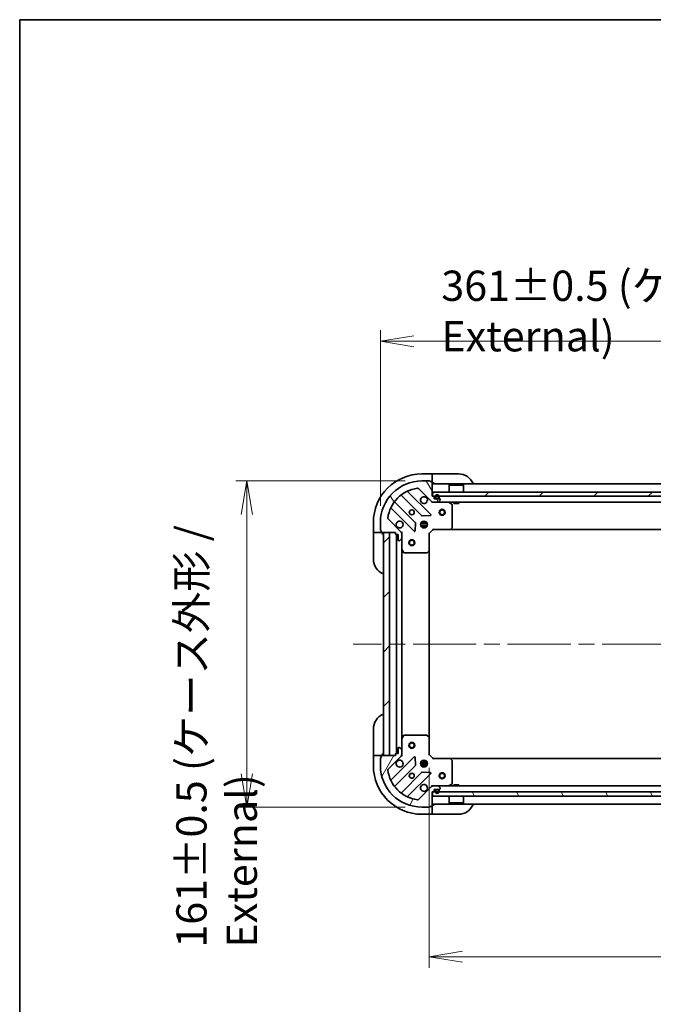
# Model space of a CAD drawing. Units: millimetres. Extents: x 80 to 10306, y 44 to 1730.
# Drawn here: x 2240 to 2553, y 1244 to 1730 of the extents above; entities that cross this region are included whole.
import ezdxf

# ---------------------------------------------------------------- set-up
doc = ezdxf.new("R2010")
doc.units = ezdxf.units.MM
doc.header["$LTSCALE"] = 5.5
doc.linetypes.add('CHAIN', pattern=[0.35429999999999995, 0.2362, -0.0295, 0.0591, -0.0295])
doc.layers.get('Defpoints').update_dxf_attribs({"lineweight": 25})
for name, color, linetype, lineweight in [('Border (ISO)', 7, 'Continuous', 35), ('Centerline (ISO)', 131, 'Continuous', 18), ('Dimension (ISO)', 7, 'Continuous', 18), ('Hatch (ISO)', 1, 'Continuous', 18), ('Visible (ISO)', 7, 'Continuous', 35)]:
    doc.layers.add(name, color=color, linetype=linetype, lineweight=lineweight)
doc.styles.add('Note Text (TK)', font='MS PGothic.ttf')
doc.dimstyles.new('Default - Method 1b (TK)', dxfattribs={"dimscale": 5.5, "dimtxt": 2.5, "dimasz": 2.5, "dimexe": 1, "dimexo": 1.499999999999999, "dimgap": 1, "dimtad": 1, "dimdsep": 46, "dimtxsty": 'Note Text (TK)', "dimblk": 'OPEN', "dimcen": 0.09, "dimdle": 5, "dimclrd": 100, "dimclre": 100, "dimclrt": 7, "dimadec": 1, "dimazin": 1, "dimtfac": 1, "dimtmove": 0, "dimatfit": 3, "dimldrblk": 'OPEN', "dimfxl": 1, "dimtolj": 1, "dimlwd": -1, "dimlwe": -1, "dimarcsym": 0})
pattern_1 = [(45, (2153.25, 19.69674328745186), (-13.47038418160373, 13.47038418160373), [])]
pattern_2 = [(120.00017538262, (2153.25, 19.69674328745186), (-16.49775478595155, -9.525050499740814), [])]

# ---------------------------------------------------------------- blocks, each defined once
blk = doc.blocks.new('Borders tk図枠')
at = {"layer": 'Border (ISO)'}
for q in [(405.4999999999997, 289), (14.50000000000001, 8.000000000000009)]:
    blk.add_line((14.49999999999999, 289), q, dxfattribs=at)
blk = doc.blocks.new('_Open')
at = {"color": 0, "linetype": 'ByBlock', "lineweight": -2}
for p, q in [((-1, 0.1666666666666666), (0, 0)), ((-1, -0.1666666666666666), (0, 0)), ((0, 0), (-1, 0))]:
    blk.add_line(p, q, dxfattribs=at)
blk = doc.blocks.new('*D38')
at = {"layer": 'Defpoints', "color": 0}
for p in [(2438.969061143399, 1502.360736988905), (2352.468862749348, 1341.360736988947), (2438.969061143403, 1341.360736988947)]:
    blk.add_point(p, dxfattribs=at)
at = {"layer": 'Dimension (ISO)', "color": 100}
for p, q in [((2430.719061143399, 1502.360736988905), (2346.968862749348, 1502.360736988905)), ((2352.468862749348, 1485.860736988905), (2352.468862749348, 1357.860736988947)), ((2430.719061143403, 1341.360736988947), (2346.968862749348, 1341.360736988947))]:
    blk.add_line(p, q, dxfattribs=at)
at = {"layer": 'Dimension (ISO)', "color": 100, "xscale": 16.5, "yscale": 16.5, "zscale": 16.5}
for p, rotation in [((2352.468862749348, 1502.360736988905), 90), ((2352.468862749348, 1341.360736988947), 270)]:
    blk.add_blockref('_Open', p, dxfattribs=dict(at, rotation=rotation))
at = {"layer": 'Dimension (ISO)', "color": 7, "insert": (2337.546476385712, 1272.036305170743), "char_height": 13.75, "attachment_point": 4, "rotation": 90, "style": 'Note Text (TK)'}
blk.add_mtext('\\A1;\\fMS PGothic|b0|i0;{\\H14.9400;161±0.5 (ケース外形 / External)}', dxfattribs=at)
blk = doc.blocks.new('*D39')
at = {"layer": 'Defpoints', "color": 0}
for p in [(2779.469061143398, 1571.30788795782), (2418.469061143401, 1481.860736988902), (2779.469061143398, 1481.860736988949)]:
    blk.add_point(p, dxfattribs=at)
at = {"layer": 'Dimension (ISO)', "color": 100}
for p, q in [((2418.469061143401, 1490.110736988902), (2418.469061143401, 1576.807887957819)), ((2779.469061143398, 1490.110736988949), (2779.469061143398, 1576.807887957819)), ((2434.969061143401, 1571.30788795782), (2762.969061143398, 1571.30788795782))]:
    blk.add_line(p, q, dxfattribs=at)
at = {"layer": 'Dimension (ISO)', "color": 100, "xscale": 16.5, "yscale": 16.5, "zscale": 16.5, "rotation": 180}
blk.add_blockref('_Open', (2418.469061143401, 1571.30788795782), dxfattribs=at)
at = {"layer": 'Dimension (ISO)', "color": 100, "xscale": 16.5, "yscale": 16.5, "zscale": 16.5}
blk.add_blockref('_Open', (2779.469061143398, 1571.30788795782), dxfattribs=at)
at = {"layer": 'Dimension (ISO)', "color": 7, "insert": (2448.550424779764, 1586.230274321456), "char_height": 13.75, "attachment_point": 4, "style": 'Note Text (TK)'}
blk.add_mtext('\\A1;\\fMS PGothic|b0|i0;{\\H14.9400;361±0.5 (ケース外形 / External)}', dxfattribs=at)
blk = doc.blocks.new('*D40')
at = {"layer": 'Defpoints', "color": 0}
for p in [(2442.469061143398, 1369.045239830773), (2755.469061143398, 1369.045239830813), (2442.469061143398, 1267.53560668301)]:
    blk.add_point(p, dxfattribs=at)
at = {"layer": 'Dimension (ISO)', "color": 100}
for p, q in [((2442.469061143398, 1360.795239830773), (2442.469061143398, 1262.03560668301)), ((2755.469061143398, 1360.795239830813), (2755.469061143398, 1262.03560668301)), ((2738.969061143398, 1267.53560668301), (2458.969061143398, 1267.53560668301))]:
    blk.add_line(p, q, dxfattribs=at)
at = {"layer": 'Dimension (ISO)', "color": 100, "xscale": 16.5, "yscale": 16.5, "zscale": 16.5, "rotation": 180}
blk.add_blockref('_Open', (2442.469061143398, 1267.53560668301), dxfattribs=at)
at = {"layer": 'Dimension (ISO)', "color": 100, "xscale": 16.5, "yscale": 16.5, "zscale": 16.5}
blk.add_blockref('_Open', (2755.469061143398, 1267.53560668301), dxfattribs=at)
at = {"layer": 'Dimension (ISO)', "color": 7, "insert": (2583.774402052489, 1280.50560668301), "char_height": 13.75, "attachment_point": 4, "style": 'Note Text (TK)'}
blk.add_mtext('\\A1;\\fMS PGothic|b0|i0;{\\H14.9400;313', dxfattribs=at)

msp = doc.modelspace()

# ---------------------------------------------------------------- hatches: boundary and pattern name
at = {"layer": 'Hatch (ISO)'}
h = msp.add_hatch(dxfattribs=at)
h.set_pattern_fill('ANSI31', color=256, scale=152.4, angle=75.00017538261999, style=0)
h.set_pattern_definition(pattern_2)
edge = h.paths.add_edge_path()
edge.add_ellipse((2427.969061143402, 1476.44652342653), major_axis=(-1.283e-13, 0.9999999999999918), ratio=1, start_angle=269.9999999999998, end_angle=315.0000000000006)
edge.add_line((2428.676167924589, 1477.153630207717), (2422.246626494195, 1483.58317163811))
edge.add_ellipse((2422.600179884787, 1483.936725028703), major_axis=(-0.3535533905933189, 0.3535533905932224), ratio=1, start_angle=37.77203467178549, end_angle=90.00000000000512, ccw=False)
edge.add_ellipse((2438.969061143402, 1481.860736988905), major_axis=(2.138896768277163, 16.86490796342077), ratio=1, start_angle=14.455930656428393, end_angle=90, ccw=False)
edge.add_ellipse((2436.893073103599, 1498.229618247519), major_axis=(0.4960267048064745, 0.0629087284788703), ratio=1, start_angle=37.77203467178691, end_angle=90.0000000000054, ccw=False)
edge.add_line((2437.246626494192, 1498.583171638112), (2443.676167924587, 1492.153630207719))
edge.add_ellipse((2444.383274705773, 1492.860736988906), major_axis=(0.7071067811866322, -0.707106781186453), ratio=1, start_angle=269.9999999999999, end_angle=314.9999999999999)
edge.add_line((2444.383274705773, 1491.860736988906), (2446.761954362214, 1491.860736988906))
edge.add_ellipse((2446.761954362213, 1492.360736988906), major_axis=(0.5000000000000006, 6.53e-14), ratio=1, start_angle=270.0000000000007, end_angle=315.0000000000005)
edge.add_line((2447.115507752807, 1492.007183598313), (2447.822614533993, 1492.714290379499))
edge.add_ellipse((2447.4690611434, 1493.067843770093), major_axis=(0.353553390593228, 0.3535533905933171), ratio=1, start_angle=269.9999999999993, end_angle=314.9999999999999)
edge.add_line((2447.9690611434, 1493.067843770093), (2447.9690611434, 1493.260736988906))
edge.add_ellipse((2447.6690611434, 1493.260736988906), major_axis=(-3.69e-14, 0.299999999999998), ratio=1, start_angle=269.9999999999998, end_angle=359.9999999999997)
edge.add_line((2447.6690611434, 1493.560736988906), (2444.9690611434, 1493.560736988906))
edge.add_line((2444.9690611434, 1493.560736988906), (2444.9690611434, 1494.560736988906))
edge.add_ellipse((2444.6690611434, 1494.560736988906), major_axis=(-3.69e-14, 0.3000000000000003), ratio=1, start_angle=269.9999999999998, end_angle=359.9999999999997)
edge.add_line((2444.6690611434, 1494.860736988905), (2443.9690611434, 1494.860736988905))
edge.add_line((2443.9690611434, 1494.860736988905), (2443.969061143399, 1501.760736988906))
edge.add_ellipse((2443.669061143399, 1501.760736988906), major_axis=(-4.14e-14, 0.3000000000000014), ratio=1, start_angle=269.9999999999989, end_angle=359.9999999999988)
edge.add_line((2443.669061143399, 1502.060736988906), (2442.969061143399, 1502.060736988906))
edge.add_ellipse((2442.6690611434, 1502.060736988906), major_axis=(-3.25e-14, 0.299999999999998), ratio=1, start_angle=269.9999999999972, end_angle=360.000000000004)
edge.add_line((2442.6690611434, 1502.360736988905), (2438.969061143399, 1502.360736988905))
edge.add_ellipse((2438.969061143402, 1481.860736988905), major_axis=(-20.50000000000002, -2.6824e-12), ratio=1, start_angle=270.0000000000001, end_angle=360)
edge.add_line((2418.469061143401, 1481.860736988902), (2418.469061143402, 1478.160736988902))
edge.add_ellipse((2418.769061143402, 1478.160736988902), major_axis=(3.92e-14, -0.299999999999998), ratio=1, start_angle=269.9999999999993, end_angle=359.9999999999992)
edge.add_line((2418.769061143402, 1477.860736988902), (2418.769061143402, 1477.160736988902))
edge.add_ellipse((2419.069061143402, 1477.160736988902), major_axis=(3.92e-14, -0.299999999999998), ratio=1, start_angle=269.9999999999993, end_angle=359.9999999999992)
edge.add_line((2419.069061143402, 1476.860736988902), (2425.969061143402, 1476.860736988903))
edge.add_line((2425.969061143402, 1476.860736988903), (2425.969061143402, 1476.160736988903))
edge.add_ellipse((2426.269061143403, 1476.160736988903), major_axis=(3.92e-14, -0.299999999999998), ratio=1, start_angle=270.0000000000009, end_angle=359.9999999999992)
edge.add_line((2426.269061143403, 1475.860736988903), (2427.269061143402, 1475.860736988903))
edge.add_line((2427.269061143402, 1475.860736988903), (2427.269061143402, 1473.160736988903))
edge.add_ellipse((2427.569061143403, 1473.160736988903), major_axis=(3.69e-14, -0.299999999999998), ratio=1, start_angle=269.999999999998, end_angle=359.9999999999997)
edge.add_line((2427.569061143403, 1472.860736988903), (2427.761954362216, 1472.860736988903))
edge.add_ellipse((2427.761954362216, 1473.360736988904), major_axis=(0.5000000000000026, 6.64e-14), ratio=1, start_angle=270.0000000000005, end_angle=315.0000000000003)
edge.add_line((2428.11550775281, 1473.00718359831), (2428.822614533996, 1473.714290379497))
edge.add_ellipse((2428.469061143402, 1474.06784377009), major_axis=(0.3535533905932268, 0.3535533905933203), ratio=1, start_angle=269.9999999999996, end_angle=315.0000000000006)
edge.add_line((2428.969061143402, 1474.06784377009), (2428.969061143402, 1476.446523426531))
h = msp.add_hatch(dxfattribs=at)
h.set_pattern_fill('ANSI31', color=256, scale=152.4, style=0)
h.set_pattern_definition(pattern_1)
h.paths.add_polyline_path([(2444.219061143399, 1496.860736988906), (2444.219061143399, 1494.860736988905), (2753.719061143399, 1494.860736988946), (2753.719061143399, 1496.860736988946)])
h = msp.add_hatch(dxfattribs=at)
h.set_pattern_fill('ANSI31', color=256, scale=152.4, style=0)
h.set_pattern_definition(pattern_1)
h.paths.add_polyline_path([(2422.969061143384, 1476.860736988945), (2419.969061143384, 1476.860736988944), (2419.969061143398, 1366.860736988945), (2422.969061143398, 1366.860736988945)])
h = msp.add_hatch(dxfattribs=at)
h.set_pattern_fill('ANSI31', color=256, scale=152.4, angle=14.99997778074499, style=0)
h.set_pattern_definition([(59.999977780745, (2153.25, 19.69674328745186), (-16.49778024830534, 9.52500639782599), [])])
edge = h.paths.add_edge_path()
edge.add_ellipse((2444.383274705773, 1350.860736988948), major_axis=(-0.9999999999999918, -1.263e-13), ratio=1, start_angle=269.9999999999999, end_angle=315.0000000000003)
edge.add_line((2443.676167924587, 1351.567843770134), (2437.246626494194, 1345.13830233974))
edge.add_ellipse((2436.8930731036, 1345.491855730333), major_axis=(-0.3535533905932232, -0.3535533905933182), ratio=1, start_angle=37.77203467178572, end_angle=90.0000000000017, ccw=False)
edge.add_ellipse((2438.969061143398, 1361.860736988947), major_axis=(-16.86490796342076, 2.138896768277195), ratio=1, start_angle=14.455930656428393, end_angle=89.99999999999989, ccw=False)
edge.add_ellipse((2422.600179884785, 1359.784748949145), major_axis=(-0.4960267048064746, -0.0629087284788693), ratio=1, start_angle=307.7720346717819, end_angle=360.00000000000216, ccw=False)
edge.add_line((2422.246626494191, 1360.138302339737), (2428.676167924584, 1366.567843770132))
edge.add_ellipse((2427.969061143398, 1367.274950551319), major_axis=(0.7071067811864542, 0.7071067811866305), ratio=1, start_angle=269.9999999999968, end_angle=315)
edge.add_line((2428.969061143398, 1367.274950551319), (2428.969061143398, 1369.653630207759))
edge.add_ellipse((2428.469061143398, 1369.653630207759), major_axis=(-6.43e-14, 0.5000000000000006), ratio=1, start_angle=270.0000000000007, end_angle=314.9999999999963)
edge.add_line((2428.822614533991, 1370.007183598352), (2428.115507752804, 1370.714290379539))
edge.add_ellipse((2427.761954362211, 1370.360736988946), major_axis=(-0.3535533905933163, 0.3535533905932287), ratio=1, start_angle=270.0000000000065, end_angle=315.0000000000011)
edge.add_line((2427.761954362211, 1370.860736988946), (2427.569061143398, 1370.860736988946))
edge.add_ellipse((2427.569061143398, 1370.560736988946), major_axis=(-0.299999999999998, -3.63e-14), ratio=1, start_angle=269.9999999999998, end_angle=360.0000000000016)
edge.add_line((2427.269061143397, 1370.560736988946), (2427.269061143399, 1367.860736988945))
edge.add_line((2427.269061143399, 1367.860736988946), (2426.269061143398, 1367.860736988945))
edge.add_ellipse((2426.269061143398, 1367.560736988946), major_axis=(-0.3000000000000003, -3.63e-14), ratio=1, start_angle=269.9999999999931, end_angle=359.9999999999998)
edge.add_line((2425.969061143398, 1367.560736988946), (2425.969061143398, 1366.860736988946))
edge.add_line((2425.969061143398, 1366.860736988946), (2419.069061143398, 1366.860736988945))
edge.add_ellipse((2419.069061143398, 1366.560736988944), major_axis=(-0.3000000000000014, -4.08e-14), ratio=1, start_angle=270.0000000000058, end_angle=359.999999999999)
edge.add_line((2418.769061143398, 1366.560736988944), (2418.769061143398, 1365.860736988945))
edge.add_ellipse((2418.769061143398, 1365.560736988945), major_axis=(-0.299999999999998, -3.19e-14), ratio=1, start_angle=270.0000000000007, end_angle=360.0000000000041)
edge.add_line((2418.469061143398, 1365.560736988945), (2418.469061143399, 1361.860736988945))
edge.add_ellipse((2438.969061143398, 1361.860736988947), major_axis=(2.6415e-12, -20.50000000000002), ratio=1, start_angle=270.0000000000001, end_angle=359.9999999999998)
edge.add_line((2438.969061143402, 1341.360736988947), (2442.669061143401, 1341.360736988948))
edge.add_ellipse((2442.669061143401, 1341.660736988948), major_axis=(0.299999999999998, 3.86e-14), ratio=1, start_angle=270.0000000000029, end_angle=359.9999999999994)
edge.add_line((2442.969061143401, 1341.660736988948), (2443.669061143401, 1341.660736988948))
edge.add_ellipse((2443.669061143401, 1341.960736988948), major_axis=(0.299999999999998, 3.86e-14), ratio=1, start_angle=269.9999999999994, end_angle=359.9999999999994)
edge.add_line((2443.969061143401, 1341.960736988948), (2443.969061143401, 1348.860736988948))
edge.add_line((2443.969061143401, 1348.860736988948), (2444.6690611434, 1348.860736988948))
edge.add_ellipse((2444.6690611434, 1349.160736988948), major_axis=(0.299999999999998, 3.86e-14), ratio=1, start_angle=269.9999999999994, end_angle=359.9999999999994)
edge.add_line((2444.9690611434, 1349.160736988948), (2444.9690611434, 1350.160736988948))
edge.add_line((2444.9690611434, 1350.160736988948), (2447.6690611434, 1350.160736988949))
edge.add_ellipse((2447.6690611434, 1350.460736988948), major_axis=(0.299999999999998, 3.63e-14), ratio=1, start_angle=270.0000000000033, end_angle=360.0000000000016)
edge.add_line((2447.9690611434, 1350.460736988948), (2447.9690611434, 1350.653630207762))
edge.add_ellipse((2447.4690611434, 1350.653630207762), major_axis=(-6.54e-14, 0.5000000000000026), ratio=1, start_angle=269.9999999999986, end_angle=315.0000000000012)
edge.add_line((2447.822614533993, 1351.007183598355), (2447.115507752807, 1351.714290379542))
edge.add_ellipse((2446.761954362213, 1351.360736988948), major_axis=(-0.3535533905933195, 0.3535533905932276), ratio=1, start_angle=270.0000000000005, end_angle=314.9999999999987)
edge.add_line((2446.761954362213, 1351.860736988948), (2444.383274705773, 1351.860736988948))
h = msp.add_hatch(dxfattribs=at)
h.set_pattern_fill('ANSI31', color=256, scale=152.4, angle=75.00017538261999, style=0)
h.set_pattern_definition(pattern_2)
h.paths.add_polyline_path([(2753.7190611434, 1346.860736988988), (2753.7190611434, 1348.860736988988), (2444.2190611434, 1348.860736988948), (2444.2190611434, 1346.860736988948)])

# ---------------------------------------------------------------- linework, layer by layer
at = {"layer": 'Centerline (ISO)', "linetype": 'CHAIN', "ltscale": 23.99096870422363}
msp.add_line((2792.969061143391, 1421.860736988992), (2404.969061143392, 1421.860736988943), dxfattribs=at)
at = {"layer": 'Visible (ISO)'}
for p, q in [((2443.969061143397, 1505.860736988952), (2438.969061143396, 1505.860736988951)), ((2442.6690611434, 1502.360736988905), (2438.969061143398, 1502.360736988905)), ((2443.669061143399, 1502.060736988906), (2442.969061143398, 1502.060736988905)), ((2444.969061143396, 1505.860736988952), (2443.969061143397, 1505.860736988952)), ((2443.969061143397, 1505.860736988952), (2443.969061143397, 1505.714290379545)), ((2443.969061143397, 1504.007183598359), (2443.969061143397, 1505.714290379545)), ((2443.969061143397, 1504.007183598359), (2443.969061143397, 1503.653630207766)), ((2443.969061143397, 1501.760736988952), (2443.969061143397, 1503.653630207766)), ((2443.9690611434, 1494.860736988905), (2443.969061143399, 1501.760736988906)), ((2444.969061143396, 1505.860736988952), (2456.969061143396, 1505.860736988954)), ((2443.279884642377, 1485.74991348993), (2432.07585791057, 1496.953940221733)), ((2437.246626494192, 1498.583171638112), (2443.676167924587, 1492.153630207719)), ((2443.969061143397, 1501.360736988952), (2444.969061143396, 1501.360736988952)), ((2753.969061143396, 1500.860736988946), (2443.969061143399, 1500.860736988906)), ((2444.2190611434, 1496.860736988906), (2444.2190611434, 1494.860736988905)), ((2753.719061143398, 1496.860736988946), (2444.2190611434, 1496.860736988906)), ((2452.469061143399, 1500.360736988907), (2452.369061143399, 1500.260736988907)), ((2459.5690611434, 1500.260736988908), (2452.369061143399, 1500.260736988907)), ((2452.3690611434, 1496.860736988907), (2452.369061143399, 1500.260736988907)), ((2452.469061143399, 1500.360736988907), (2459.469061143399, 1500.360736988908)), ((2459.469061143399, 1500.360736988908), (2459.5690611434, 1500.260736988908)), ((2459.5690611434, 1496.860736988908), (2459.5690611434, 1500.260736988908)), ((2435.675720814345, 1481.903824786266), (2425.620093898515, 1491.959451702095)), ((2428.870346430209, 1495.209704233789), (2438.925973346039, 1485.154077317961)), ((2444.6690611434, 1494.860736988905), (2443.9690611434, 1494.860736988905)), ((2443.9690611434, 1491.860736988906), (2443.9690611434, 1491.950557267781)), ((2443.9690611434, 1491.860736988906), (2444.383274705775, 1491.860736988906)), ((2443.9690611434, 1491.860736988905), (2443.969061143403, 1491.510471242392)), ((2444.2190611434, 1494.860736988905), (2753.719061143398, 1494.860736988946)), ((2444.383274705773, 1491.860736988906), (2446.761954362213, 1491.860736988906)), ((2444.9690611434, 1493.560736988906), (2444.9690611434, 1494.560736988906)), ((2447.6690611434, 1493.560736988906), (2444.9690611434, 1493.560736988906)), ((2445.469061143399, 1494.580736988906), (2445.4690611434, 1494.080736988906)), ((2445.6690611434, 1494.080736988906), (2445.6690611434, 1494.580736988906)), ((2445.6690611434, 1494.580736988906), (2445.6690611434, 1494.080736988906)), ((2446.9690611434, 1493.780736988906), (2445.9690611434, 1493.780736988906)), ((2445.9690611434, 1493.780736988906), (2446.9690611434, 1493.780736988906)), ((2445.9690611434, 1493.580736988906), (2446.9690611434, 1493.580736988906)), ((2446.0190611434, 1493.580736988906), (2446.0190611434, 1493.560736988906)), ((2446.9190611434, 1493.580736988906), (2446.0190611434, 1493.580736988906)), ((2446.0190611434, 1493.560736988906), (2446.9190611434, 1493.560736988906)), ((2446.761954362215, 1491.860736988906), (2751.176167924584, 1491.860736988946)), ((2446.9190611434, 1493.560736988906), (2446.9190611434, 1493.580736988906)), ((2447.115507752807, 1492.007183598313), (2447.822614533993, 1492.714290379499)), ((2447.2690611434, 1494.580736988906), (2447.2690611434, 1494.080736988906)), ((2447.2690611434, 1494.080736988906), (2447.2690611434, 1494.580736988906)), ((2447.4690611434, 1494.080736988906), (2447.4690611434, 1494.580736988906)), ((2447.9690611434, 1493.067843770093), (2447.9690611434, 1493.260736988906)), ((2453.80322522205, 1490.943654949582), (2452.0324048288, 1491.829065146207)), ((2454.719061143401, 1491.860736988907), (2454.719061143401, 1491.260736988907)), ((2457.219061143401, 1491.860736988908), (2457.219061143401, 1491.260736988908)), ((2423.875857910572, 1488.753940221732), (2435.079884642378, 1477.549913489928)), ((2453.969061143402, 1479.478955065285), (2453.9690611434, 1490.675326792282)), ((2454.719061143401, 1491.260736988907), (2457.219061143401, 1491.260736988908)), ((2428.676167924589, 1477.153630207717), (2422.246626494195, 1483.58317163811)), ((2438.969061143383, 1482.235509697379), (2438.969061143383, 1481.860736988905)), ((2439.151191196605, 1485.066494885843), (2443.080838424231, 1485.238066989099)), ((2439.519061143383, 1481.744924443152), (2439.519061143383, 1482.500096619976)), ((2440.419061143384, 1481.744924443152), (2440.419061143384, 1482.500096619986)), ((2440.969061143383, 1482.235509697405), (2440.969061143383, 1481.860736988906)), ((2414.969061143399, 1481.860736988948), (2414.9690611434, 1476.860736988949)), ((2418.469061143401, 1481.860736988902), (2418.469061143402, 1478.160736988902)), ((2418.769061143402, 1477.860736988902), (2418.769061143402, 1477.160736988902)), ((2435.591731143208, 1477.748959708075), (2435.763303246464, 1481.678606935701)), ((2441.608420774477, 1481.310736988906), (2438.329701512326, 1481.310736988905)), ((2441.608420774477, 1480.410736988906), (2438.329701512326, 1480.410736988905)), ((2438.594288434915, 1481.860736988905), (2439.010803573888, 1481.860736988905)), ((2438.594288434915, 1479.860736988906), (2439.010803573888, 1479.860736988906)), ((2438.969061143384, 1479.860736988905), (2438.969061143384, 1479.485964280432)), ((2439.519061143384, 1479.221377357835), (2439.519061143383, 1479.976549534659)), ((2440.419061143384, 1479.221377357825), (2440.419061143384, 1479.97654953466)), ((2440.927318712879, 1481.860736988906), (2441.343833851889, 1481.860736988906)), ((2440.927318712879, 1479.860736988906), (2441.343833851889, 1479.860736988906)), ((2440.969061143384, 1479.860736988906), (2440.969061143384, 1479.485964280405)), ((2442.469061143402, 1476.360736988906), (2444.469061143403, 1478.360736988906)), ((2444.34479707469, 1478.660736988906), (2444.469061143403, 1478.360736988906)), ((2444.469061143403, 1478.360736988906), (2452.90566367814, 1478.360736988907)), ((2452.905663678142, 1478.360736988907), (2745.032458608659, 1478.360736988945)), ((2453.125016727135, 1478.456080594195), (2453.888414192397, 1479.274298670573)), ((2414.969061143401, 1476.860736988949), (2414.969061143401, 1475.860736988949)), ((2415.115507752807, 1476.860736988949), (2414.969061143401, 1476.860736988949)), ((2414.969061143402, 1463.860736988948), (2414.969061143401, 1475.860736988949)), ((2415.115507752807, 1476.860736988949), (2416.822614533993, 1476.860736988949)), ((2417.176167924587, 1476.860736988949), (2416.822614533993, 1476.860736988949)), ((2417.176167924587, 1476.860736988949), (2419.0690611434, 1476.860736988949)), ((2419.069061143402, 1476.860736988902), (2425.969061143402, 1476.860736988903)), ((2419.4690611434, 1475.860736988949), (2419.4690611434, 1476.860736988949)), ((2422.969061143384, 1476.860736988945), (2419.969061143384, 1476.860736988944)), ((2419.969061143384, 1476.860736988944), (2419.969061143398, 1366.860736988945)), ((2422.969061143398, 1366.860736988945), (2422.969061143384, 1476.860736988945)), ((2425.969061143402, 1476.860736988903), (2425.969061143402, 1476.160736988903)), ((2426.269061143403, 1475.860736988903), (2427.269061143402, 1475.860736988903)), ((2426.469061143384, 1475.860736988903), (2426.469061143398, 1367.860736988946)), ((2427.269061143402, 1475.860736988903), (2427.269061143402, 1473.160736988903)), ((2427.569061143403, 1472.860736988903), (2427.761954362216, 1472.860736988903)), ((2428.11550775281, 1473.00718359831), (2428.822614533996, 1473.714290379497)), ((2428.879240864527, 1476.860736988904), (2428.969061143403, 1476.860736988904)), ((2429.319326889916, 1476.860736988902), (2428.969061143402, 1476.860736988904)), ((2428.969061143402, 1476.860736988904), (2428.969061143402, 1476.446642272749)), ((2428.969061143403, 1474.06784377009), (2428.969061143402, 1476.44652342653)), ((2428.969061143402, 1474.06784377009), (2428.969061143403, 1468.931557382154)), ((2442.469061143402, 1476.360736988906), (2442.169061143402, 1476.485001057618)), ((2442.469061143403, 1467.924134454167), (2442.469061143402, 1476.360736988906)), ((2428.969061143397, 1374.789916595696), (2428.969061143385, 1468.931557382154)), ((2429.000732986103, 1468.797393303504), (2429.886143182728, 1467.026572910254)), ((2441.555499461737, 1466.94138393991), (2442.373717538115, 1467.704781405172)), ((2442.469061143397, 1375.797339523686), (2442.469061143385, 1467.924134454167)), ((2430.154471340028, 1466.860736988904), (2441.350843067024, 1466.860736988905)), ((2414.969061143398, 1367.860736988944), (2414.969061143396, 1379.860736988944)), ((2429.886143182722, 1376.694901067596), (2429.000732986097, 1374.924080674346)), ((2441.350843067018, 1376.860736988948), (2430.154471340022, 1376.860736988946)), ((2442.373717538109, 1376.016692572681), (2441.55549946173, 1376.780090037942)), ((2442.469061143398, 1367.360736988948), (2442.469061143397, 1375.797339523686)), ((2427.269061143397, 1370.560736988946), (2427.269061143399, 1367.860736988946)), ((2427.761954362211, 1370.860736988946), (2427.569061143398, 1370.860736988946)), ((2428.822614533991, 1370.007183598352), (2428.115507752804, 1370.714290379539)), ((2428.969061143397, 1374.789916595696), (2428.969061143398, 1369.653630207759)), ((2414.969061143398, 1367.860736988944), (2414.969061143398, 1366.860736988944)), ((2414.969061143398, 1366.860736988944), (2414.969061143399, 1361.860736988944)), ((2414.969061143398, 1366.860736988944), (2415.115507752805, 1366.860736988944)), ((2416.822614533991, 1366.860736988944), (2415.115507752805, 1366.860736988944)), ((2416.822614533991, 1366.860736988944), (2417.176167924585, 1366.860736988944)), ((2419.069061143398, 1366.860736988944), (2417.176167924585, 1366.860736988944)), ((2418.469061143398, 1365.560736988945), (2418.469061143399, 1361.860736988945)), ((2418.769061143398, 1366.560736988944), (2418.769061143398, 1365.860736988945)), ((2425.969061143398, 1366.860736988946), (2419.069061143398, 1366.860736988944)), ((2419.469061143398, 1366.860736988944), (2419.469061143398, 1367.860736988945)), ((2419.969061143398, 1366.860736988945), (2422.969061143398, 1366.860736988945)), ((2422.246626494191, 1360.138302339737), (2428.676167924586, 1366.567843770132)), ((2435.079884642374, 1366.171560487923), (2423.875857910571, 1354.967533756117)), ((2425.969061143398, 1367.560736988946), (2425.969061143398, 1366.860736988946)), ((2427.269061143399, 1367.860736988946), (2426.269061143398, 1367.860736988945)), ((2428.969061143399, 1366.860736988946), (2428.879240864522, 1366.860736988946)), ((2428.969061143398, 1367.274950551319), (2428.969061143398, 1369.653630207759)), ((2428.969061143398, 1367.2748317051), (2428.969061143398, 1366.860736988946)), ((2428.969061143398, 1366.860736988946), (2429.319326889912, 1366.860736988949)), ((2435.763303246461, 1362.04286704215), (2435.591731143205, 1365.972514269776)), ((2442.169061143399, 1367.236472920236), (2442.469061143398, 1367.360736988948)), ((2444.469061143398, 1365.360736988948), (2442.469061143398, 1367.360736988948)), ((2425.620093898515, 1351.762022275754), (2435.675720814342, 1361.817649191585)), ((2438.329701512323, 1363.310736988947), (2441.608420774474, 1363.310736988947)), ((2438.329701512323, 1362.410736988947), (2441.608420774474, 1362.410736988947)), ((2439.010803573903, 1363.860736988947), (2438.594288434912, 1363.860736988947)), ((2439.010803573903, 1361.860736988947), (2438.594288434912, 1361.860736988947)), ((2438.969061143398, 1364.235509697434), (2438.969061143398, 1363.860736988947)), ((2438.969061143398, 1361.860736988947), (2438.969061143398, 1361.485964280461)), ((2439.519061143399, 1363.744924443194), (2439.519061143399, 1364.500096620023)), ((2439.519061143399, 1361.221377357872), (2439.519061143399, 1361.976549534701)), ((2440.419061143398, 1363.744924443194), (2440.419061143398, 1364.500096620023)), ((2440.4190611434, 1361.221377357872), (2440.419061143398, 1361.976549534701)), ((2441.343833851886, 1363.860736988947), (2440.927318712894, 1363.860736988947)), ((2441.343833851886, 1361.860736988948), (2440.927318712894, 1361.860736988947)), ((2440.969061143398, 1364.235509697434), (2440.969061143398, 1363.860736988947)), ((2440.969061143399, 1361.860736988948), (2440.969061143399, 1361.485964280461)), ((2444.469061143398, 1365.360736988948), (2444.344797074686, 1365.060736988948)), ((2452.905663678137, 1365.360736988949), (2444.469061143398, 1365.360736988948)), ((2745.03245860866, 1365.360736988987), (2452.905663678137, 1365.360736988949)), ((2453.888414192393, 1364.447175307282), (2453.125016727132, 1365.265393383661)), ((2453.9690611434, 1353.046147185574), (2453.969061143398, 1364.24251891257)), ((2438.925973346037, 1358.567396659891), (2428.870346430211, 1348.511769744061)), ((2432.075857910572, 1346.767533756117), (2443.279884642375, 1357.971560487924)), ((2443.080838424229, 1358.483406988754), (2439.151191196603, 1358.65497909201)), ((2443.676167924587, 1351.567843770134), (2437.246626494193, 1345.13830233974)), ((2443.969061143402, 1352.211002735461), (2443.9690611434, 1351.860736988948)), ((2444.383274705773, 1351.860736988948), (2443.9690611434, 1351.860736988948)), ((2443.9690611434, 1351.770916710073), (2443.9690611434, 1351.860736988948)), ((2446.761954362213, 1351.860736988948), (2444.383274705773, 1351.860736988948)), ((2751.176167924587, 1351.860736988987), (2446.761954362213, 1351.860736988948)), ((2447.822614533993, 1351.007183598355), (2447.115507752807, 1351.714290379542)), ((2452.0324048288, 1351.892408831649), (2453.80322522205, 1352.777819028274)), ((2457.219061143391, 1352.46073698895), (2454.719061143392, 1352.46073698895)), ((2454.719061143392, 1351.860736988949), (2454.719061143392, 1352.46073698895)), ((2457.219061143391, 1351.860736988949), (2457.219061143391, 1352.46073698895)), ((2443.969061143401, 1341.960736988948), (2443.969061143401, 1348.860736988948)), ((2443.969061143401, 1348.860736988948), (2444.6690611434, 1348.860736988948)), ((2753.7190611434, 1348.860736988988), (2444.2190611434, 1348.860736988948)), ((2444.2190611434, 1348.860736988948), (2444.219061143401, 1346.860736988948)), ((2444.219061143401, 1346.860736988948), (2753.7190611434, 1346.860736988988)), ((2444.9690611434, 1349.160736988948), (2444.9690611434, 1350.160736988948)), ((2444.9690611434, 1350.160736988948), (2447.6690611434, 1350.160736988949)), ((2445.4690611434, 1349.640736988948), (2445.469061143401, 1349.140736988948)), ((2445.6690611434, 1349.140736988948), (2445.6690611434, 1349.640736988948)), ((2445.6690611434, 1349.640736988948), (2445.6690611434, 1349.140736988948)), ((2446.9690611434, 1350.140736988948), (2445.9690611434, 1350.140736988948)), ((2445.9690611434, 1349.940736988948), (2446.9690611434, 1349.940736988948)), ((2446.9690611434, 1349.940736988948), (2445.9690611434, 1349.940736988948)), ((2446.0190611434, 1350.160736988948), (2446.0190611434, 1350.140736988948)), ((2446.9190611434, 1350.160736988948), (2446.0190611434, 1350.160736988948)), ((2446.0190611434, 1350.140736988948), (2446.9190611434, 1350.140736988948)), ((2446.9190611434, 1350.140736988948), (2446.9190611434, 1350.160736988948)), ((2447.2690611434, 1349.640736988948), (2447.2690611434, 1349.140736988948)), ((2447.2690611434, 1349.140736988948), (2447.2690611434, 1349.640736988948)), ((2447.4690611434, 1349.140736988948), (2447.4690611434, 1349.640736988948)), ((2447.9690611434, 1350.460736988948), (2447.9690611434, 1350.653630207762)), ((2452.369061143401, 1346.860736988949), (2452.369061143401, 1343.460736988949)), ((2459.569061143402, 1346.86073698895), (2459.569061143402, 1343.46073698895)), ((2438.969061143402, 1341.360736988947), (2442.669061143401, 1341.360736988948)), ((2442.969061143401, 1341.660736988948), (2443.669061143401, 1341.660736988948)), ((2443.969061143401, 1342.860736988948), (2753.969061143402, 1342.860736988988)), ((2444.969061143401, 1342.360736988948), (2443.969061143401, 1342.360736988948)), ((2443.969061143401, 1340.067843770134), (2443.969061143401, 1341.960736988948)), ((2452.369061143401, 1343.460736988949), (2459.569061143402, 1343.46073698895)), ((2452.469061143401, 1343.360736988949), (2452.369061143401, 1343.460736988949)), ((2459.469061143401, 1343.36073698895), (2452.469061143401, 1343.360736988949)), ((2459.469061143401, 1343.36073698895), (2459.569061143402, 1343.46073698895)), ((2438.969061143402, 1337.860736988947), (2443.969061143401, 1337.860736988948)), ((2443.969061143401, 1340.067843770134), (2443.969061143401, 1339.714290379541)), ((2443.969061143401, 1338.007183598355), (2443.969061143401, 1339.714290379541)), ((2443.969061143401, 1338.007183598355), (2443.969061143401, 1337.860736988948)), ((2443.969061143401, 1337.860736988948), (2444.969061143401, 1337.860736988948)), ((2456.969061143401, 1337.86073698895), (2444.969061143401, 1337.860736988948))]:
    msp.add_line(p, q, dxfattribs=at)
for centre, radius in [((2433.969061143401, 1486.860736988904), 1.229499999999995), ((2433.969061143399, 1486.860736988951), 1.193274999999998), ((2448.9690611434, 1486.860736988906), 1.5), ((2448.9690611434, 1486.860736988906), 1.193275), ((2439.969061143401, 1480.860736988905), 1.699999999999993), ((2433.969061143385, 1471.860736988947), 1.5), ((2433.969061143385, 1471.860736988947), 1.193275), ((2433.969061143397, 1371.860736988947), 1.5), ((2433.969061143397, 1371.860736988947), 1.193275), ((2439.969061143399, 1362.860736988947), 1.699999999999993), ((2433.969061143399, 1356.860736988946), 1.229499999999995), ((2433.969061143399, 1356.860736988946), 1.193274999999998), ((2448.9690611434, 1356.860736988949), 1.499999999999996), ((2448.9690611434, 1356.860736988949), 1.193274999999998)]:
    msp.add_circle(centre, radius, dxfattribs=at)
for centre, radius, start, end in [((2438.9690611434, 1481.860736988951), 23.99999999999979, 90, 180), ((2438.969061143402, 1481.860736988905), 20.49999999999994, 90, 180), ((2442.6690611434, 1502.060736988905), 0.2999999999999992, 0, 90), ((2443.669061143399, 1501.760736988905), 0.2999999999999991, 0, 90), ((2456.969061143397, 1497.860736988954), 7.999999999999931, 22.0243128370505, 90), ((2438.969061143402, 1481.860736988905), 16.99999999999995, 97.22796532823513, 172.7720346717946), ((2432.287989944927, 1497.166072256089), 0.3000000000000003, 113.5821884664331, 224.999999999995), ((2436.893073103599, 1498.229618247519), 0.4999999999999986, 44.99999999999505, 97.22796532820915), ((2444.469061143397, 1501.360736988952), 0.4999999999999958, 180, 270), ((2425.832225932871, 1492.17158373645), 0.2999999999999982, 141.8723203014349, 225.0000000000244), ((2428.658214395853, 1494.997572199433), 0.3000000000000003, 44.9999999999916, 128.1276796985378), ((2439.9690611434, 1492.860736988905), 1.699999999999993, 62.49982881930041, 27.50017118070743), ((2444.383274705773, 1492.860736988905), 0.9999999999999971, 224.9999999999962, 270), ((2444.6690611434, 1494.560736988906), 0.2999999999999991, 0, 90), ((2446.4690611434, 1494.580736988906), 0.9999999999999998, 0, 180), ((2445.9690611434, 1494.080736988906), 0.4999999999999993, 180, 270), ((2446.4690611434, 1494.580736988906), 0.7999999999999998, 0, 180), ((2446.4690611434, 1494.580736988906), 0.7999999999999998, 0, 180), ((2445.9690611434, 1494.080736988906), 0.2999999999999998, 180, 270), ((2445.9690611434, 1494.080736988906), 0.2999999999999998, 180, 270), ((2446.761954362213, 1492.360736988906), 0.4999999999999986, 270, 315.000000000005), ((2446.9690611434, 1494.080736988906), 0.2999999999999998, 270, 0), ((2446.9690611434, 1494.080736988906), 0.4999999999999998, 270, 0), ((2446.9690611434, 1494.080736988906), 0.2999999999999998, 270, 0), ((2447.6690611434, 1493.260736988906), 0.2999999999999991, 0, 90), ((2447.4690611434, 1493.067843770093), 0.4999999999999986, 315.000000000007, 0), ((2451.89824075015, 1491.560736988907), 0.2999999999999993, 63.43494882290695, 90), ((2423.663725876216, 1488.541808187376), 0.3000000000000003, 44.9999999999916, 156.4178115335663), ((2453.6690611434, 1490.675326792282), 0.2999999999999996, 0, 63.43494882293204), ((2422.600179884787, 1483.936725028703), 0.4999999999999986, 172.7720346717825, 224.9999999999973), ((2427.969061143401, 1480.860736988904), 1.699999999999993, 242.4998288193004, 207.5001711807067), ((2439.138105380395, 1485.366209352317), 0.2999999999999999, 224.9999999999916, 272.4999999999921), ((2443.067752608021, 1485.537781455574), 0.2999999999999989, 272.5000000000181, 44.99999999999879), ((2418.769061143402, 1478.160736988902), 0.2999999999999991, 180, 270), ((2435.292016676734, 1477.762045524285), 0.2999999999999987, 224.9999999999916, 357.4999999999978), ((2435.463588779989, 1481.691692751911), 0.2999999999999989, 357.4999999999982, 45.00000000002439), ((2452.90566367814, 1478.660736988907), 0.2999999999999994, 270, 316.9851427948267), ((2453.669061143401, 1479.478955065285), 0.2999999999999993, 316.9851427948267, 0), ((2419.069061143402, 1477.160736988902), 0.2999999999999991, 180, 270), ((2419.4690611434, 1476.360736988949), 0.4999999999999958, 0, 90), ((2426.269061143403, 1476.160736988903), 0.2999999999999991, 180, 270), ((2427.569061143403, 1473.160736988903), 0.2999999999999991, 180, 270), ((2427.761954362216, 1473.360736988904), 0.4999999999999986, 270, 315.000000000005), ((2427.969061143402, 1476.44652342653), 0.9999999999999971, 0, 44.99999999999936), ((2428.469061143403, 1474.06784377009), 0.4999999999999986, 315.000000000007, 0), ((2429.269061143403, 1468.931557382154), 0.2999999999999996, 180, 206.5650511770693), ((2442.169061143403, 1467.924134454167), 0.2999999999999993, 313.0148572051965, 0), ((2422.969061143402, 1463.86073698895), 7.999999999999937, 180, 247.975687162959), ((2430.154471340028, 1467.160736988904), 0.3000000000000015, 206.5650511770693, 270), ((2441.350843067024, 1467.160736988906), 0.2999999999999994, 270, 313.0148572052189), ((2422.969061143396, 1379.860736988945), 7.999999999999861, 112.0243128370432, 180), ((2430.154471340022, 1376.560736988946), 0.2999999999999995, 90, 153.4349488229307), ((2441.350843067018, 1376.560736988947), 0.2999999999999993, 46.98514279480344, 90), ((2442.169061143397, 1375.797339523686), 0.2999999999999994, 0, 46.98514279480674), ((2427.569061143398, 1370.560736988946), 0.2999999999999989, 90, 180), ((2427.761954362211, 1370.360736988946), 0.4999999999999984, 44.99999999999736, 90), ((2429.269061143397, 1374.789916595696), 0.2999999999999992, 153.4349488229307, 180), ((2418.769061143398, 1365.560736988945), 0.2999999999999989, 90, 180), ((2419.069061143398, 1366.560736988944), 0.2999999999999989, 90, 180), ((2419.469061143398, 1367.360736988944), 0.4999999999999915, 270, 0), ((2426.269061143398, 1367.560736988946), 0.2999999999999989, 90, 180), ((2427.969061143398, 1367.274950551319), 0.9999999999999971, 315.0000000000113, 0), ((2428.469061143398, 1369.653630207759), 0.4999999999999984, 0, 44.99999999999505), ((2435.29201667673, 1365.959428453567), 0.2999999999999989, 2.500000000002233, 135.0000000000084), ((2438.969061143398, 1361.860736988947), 23.99999999999958, 180, 270), ((2438.969061143398, 1361.860736988947), 20.49999999999994, 180, 270), ((2427.969061143399, 1362.860736988946), 1.699999999999993, 152.4998288193051, 117.5001711807025), ((2435.463588779987, 1362.029781225941), 0.2999999999999999, 315.0000000000084, 2.500000000042983), ((2452.905663678137, 1365.060736988949), 0.2999999999999992, 43.01485720521827, 90.00000000002605), ((2453.669061143398, 1364.24251891257), 0.2999999999999994, 0, 43.01485720517717), ((2422.600179884785, 1359.784748949145), 0.4999999999999986, 135.000000000005, 187.2279653282174), ((2438.969061143398, 1361.860736988947), 16.99999999999995, 187.2279653282203, 262.7720346717909), ((2439.138105380393, 1358.355264625535), 0.2999999999999988, 87.50000000000797, 135.0000000000084), ((2443.067752608019, 1358.18369252228), 0.2999999999999987, 315.0000000000084, 87.50000000000797), ((2423.663725876215, 1355.179665790472), 0.3000000000000003, 203.5821884664337, 315.0000000000119), ((2425.832225932871, 1351.549890241399), 0.3000000000000003, 135.0000000000084, 218.1276796985689), ((2439.9690611434, 1350.860736988947), 1.699999999999993, 332.4998288193059, 297.5001711807026), ((2444.383274705773, 1350.860736988948), 0.9999999999999968, 90, 135.0000000000058), ((2446.761954362213, 1351.360736988948), 0.4999999999999984, 44.99999999999736, 90), ((2447.4690611434, 1350.653630207762), 0.4999999999999984, 0, 44.99999999999505), ((2451.89824075015, 1352.160736988949), 0.2999999999999995, 270, 296.5650511770949), ((2453.6690611434, 1353.046147185574), 0.3000000000000015, 296.5650511770931, 0), ((2428.658214395853, 1348.723901778417), 0.2999999999999981, 231.872320301432, 315.000000000005), ((2432.287989944928, 1346.555401721762), 0.3000000000000003, 135.0000000000084, 246.4178115335922), ((2444.6690611434, 1349.160736988948), 0.2999999999999989, 270, 0), ((2445.9690611434, 1349.640736988948), 0.5000000000000014, 90, 180), ((2446.469061143401, 1349.140736988948), 1.000000000000002, 180, 0), ((2445.9690611434, 1349.640736988948), 0.3000000000000011, 90, 180), ((2445.9690611434, 1349.640736988948), 0.3000000000000011, 90, 180), ((2446.469061143401, 1349.140736988948), 0.8000000000000026, 180, 0), ((2446.469061143401, 1349.140736988948), 0.8000000000000026, 180, 0), ((2446.9690611434, 1349.640736988948), 0.5000000000000017, 0, 90), ((2446.9690611434, 1349.640736988948), 0.3000000000000009, 0, 90), ((2446.9690611434, 1349.640736988948), 0.3000000000000011, 0, 90), ((2447.6690611434, 1350.460736988948), 0.2999999999999989, 270, 0), ((2436.8930731036, 1345.491855730333), 0.4999999999999984, 262.7720346717908, 315.000000000007), ((2442.669061143401, 1341.660736988948), 0.2999999999999989, 270, 0), ((2443.669061143401, 1341.960736988948), 0.2999999999999989, 270, 0), ((2444.469061143401, 1342.360736988948), 0.4999999999999913, 90, 180), ((2456.9690611434, 1345.86073698895), 7.999999999999872, 270, 337.9756871629632)]:
    msp.add_arc(centre, radius, start, end, dxfattribs=at)
for points, knots in [([(2440.754038291054, 1494.368653060065), (2440.908783011901, 1494.288097469533), (2441.052296635901, 1494.181664552439), (2441.289988706933, 1493.943972481406), (2441.396421624027, 1493.800458857406), (2441.47697721456, 1493.645714136559)], [0.2789125936271501, 0.2789125936271501, 0.2789125936271501, 0.2789125936271501, 0.329334696205562, 0.329334696205562, 0.3797567987839743, 0.3797567987839743, 0.3797567987839743, 0.3797567987839743]), ([(2427.184083995748, 1479.352820917744), (2427.029339274902, 1479.433376508276), (2426.885825650901, 1479.53980942537), (2426.648133579868, 1479.777501496403), (2426.541700662774, 1479.921015120402), (2426.461145072242, 1480.075759841249)], [0.2789125936271495, 0.2789125936271495, 0.2789125936271495, 0.2789125936271495, 0.3293346962055641, 0.3293346962055641, 0.3797567987839785, 0.3797567987839785, 0.3797567987839785, 0.3797567987839785]), ([(2426.461145072239, 1363.6457141366), (2426.541700662771, 1363.800458857447), (2426.648133579865, 1363.943972481447), (2426.885825650897, 1364.181664552479), (2427.029339274897, 1364.288097469573), (2427.184083995744, 1364.368653060105)], [0.2789125936271501, 0.2789125936271501, 0.2789125936271501, 0.2789125936271501, 0.329334696205562, 0.329334696205562, 0.3797567987839743, 0.3797567987839743, 0.3797567987839743, 0.3797567987839743]), ([(2441.47697721456, 1350.075759841294), (2441.396421624027, 1349.921015120447), (2441.289988706933, 1349.777501496447), (2441.052296635901, 1349.539809425414), (2440.908783011901, 1349.43337650832), (2440.754038291054, 1349.352820917788)], [0.2789125936271495, 0.2789125936271495, 0.2789125936271495, 0.2789125936271495, 0.3293346962055641, 0.3293346962055641, 0.3797567987839785, 0.3797567987839785, 0.3797567987839785, 0.3797567987839785])]:
    msp.add_open_spline(points, degree=3, knots=knots, dxfattribs=at)

# ---------------------------------------------------------------- block references
at = {"xscale": 6, "yscale": 6, "zscale": 6}
msp.add_blockref('Borders tk図枠', (2153.25, -3.999999999999815), dxfattribs=at)

# ---------------------------------------------------------------- dimensions: what is measured, and where the dimension line sits
at = {"layer": 'Dimension (ISO)', "color": 100}
for base, p1, p2, angle, override, picture, middle in [((2779.469061143398, 1571.30788795782), (2418.469061143401, 1481.860736988902), (2779.469061143398, 1481.860736988949), 180, {"dimasz": 3, "dimgap": 1, "dimdec": 0, "dimtdec": 0, "dimtofl": 0, "dimatfit": 1}, '*D39', (2598.9690611434, 1571.30788795782)), ((2352.468862749348, 1341.360736988947), (2438.969061143398, 1502.360736988905), (2438.969061143402, 1341.360736988947), 90, {"dimasz": 3, "dimgap": 1, "dimdec": 0, "dimtol": 0, "dimlim": 0, "dimtp": 0, "dimtm": 0, "dimtdec": 0, "dimtofl": 0, "dimatfit": 1}, '*D38', (2352.468862749348, 1421.860736988925))]:
    dim = msp.add_linear_dim(base=base, p1=p1, p2=p2, angle=angle, text='\\fMS PGothic|b0|i0;{\\H14.9400;<>±0.5 (ケース外形 / External)}', dimstyle='Default - Method 1b (TK)', override=override, dxfattribs=at)
    dim.commit()
    dim.dimension.update_dxf_attribs({"geometry": picture, "text_midpoint": middle, "dimtype": 160})
dim = msp.add_linear_dim(base=(2442.469061143398, 1267.53560668301), p1=(2755.469061143398, 1369.045239830813), p2=(2442.469061143398, 1369.045239830773), angle=180, text='\\fMS PGothic|b0|i0;{\\H14.9400;<>', dimstyle='Default - Method 1b (TK)', override={"dimasz": 3, "dimgap": 1, "dimdec": 0, "dimtdec": 0, "dimtofl": 0, "dimatfit": 1}, dxfattribs=at)
dim.commit()
dim.dimension.update_dxf_attribs({"geometry": '*D40', "text_midpoint": (2598.969061143398, 1280.50560668301)})

doc.saveas('drawing.dxf')
